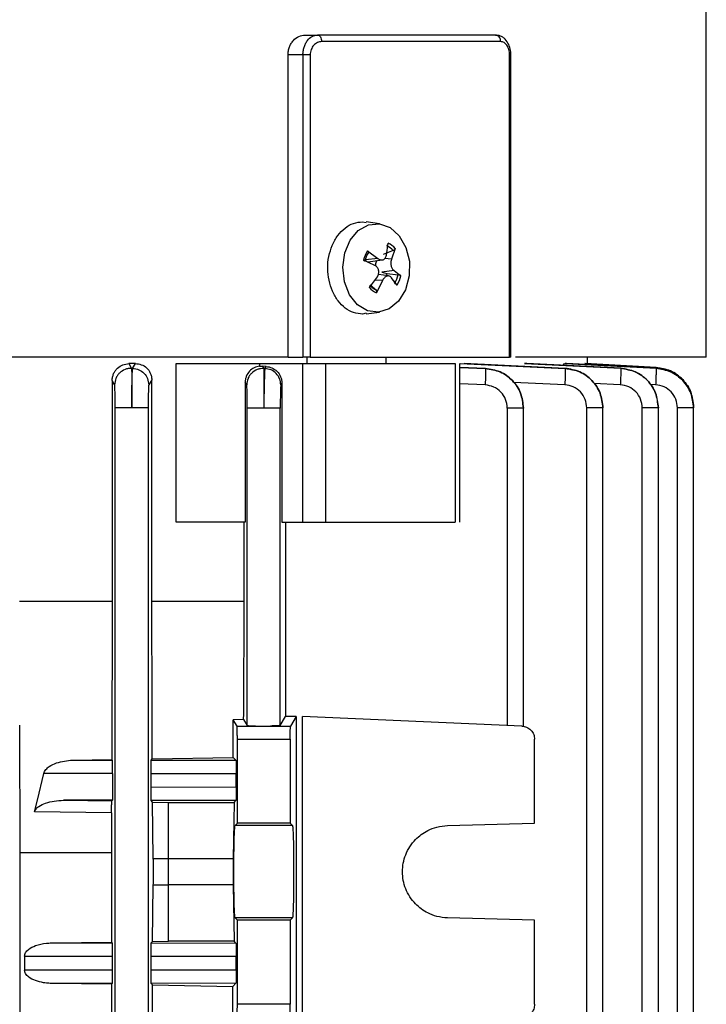
# Model space of a CAD drawing. Units: millimetres. Extents: x 60 to 6240, y 60 to 4395.
# Drawn here: x 1975 to 2027, y 1637 to 1712 of the extents above; entities that cross this region are included whole.
import ezdxf

# ---------------------------------------------------------------- set-up
doc = ezdxf.new("R2010")
doc.units = ezdxf.units.MM
doc.header["$LTSCALE"] = 15

msp = doc.modelspace()

# ---------------------------------------------------------------- linework, layer by layer
at = {"color": 7, "linetype": 'Continuous', "lineweight": 25}
for p, q in [((2027.113, 1686.316), (2027.113, 1727.747)), ((1996.749, 1710.718), (1997.683, 1710.718)), ((2011.162, 1710.718), (2011.399, 1710.656)), ((2011.556, 1710.218), (1997.992, 1710.218)), ((1995.454, 1686.318), (1995.454, 1709.218)), ((1996.579, 1709.218), (1995.454, 1709.218)), ((1996.579, 1709.218), (1996.579, 1686.318)), ((1997.132, 1709.218), (1997.132, 1686.318)), ((2012.221, 1686.318), (2012.221, 1709.218)), ((2012.324, 1686.315), (2012.324, 1709.233)), ((2001.098, 1696.568), (2001.356, 1696.5)), ((2002.383, 1696.414), (2001.367, 1696.55)), ((2001.472, 1694.364), (2002.247, 1693.783)), ((2003.407, 1694.379), (2002.644, 1694.1)), ((2002.901, 1694.027), (2003.029, 1694.943)), ((2003.565, 1694.545), (2003.291, 1693.737)), ((2002.028, 1693.266), (2001.172, 1693.654)), ((2002.247, 1693.783), (2001.303, 1693.688)), ((2001.519, 1693.534), (2002.574, 1693.676)), ((2003.291, 1693.737), (2002.768, 1693.775)), ((2003.474, 1692.87), (2002.552, 1692.76)), ((2002.552, 1692.76), (2002.954, 1692.636)), ((2003.474, 1692.87), (2004.002, 1692.483)), ((2001.609, 1691.592), (2002.211, 1692.4)), ((2002.601, 1692.11), (2002.015, 1692.136)), ((2002.601, 1692.11), (2002.145, 1691.193)), ((2003.065, 1692.461), (2002.288, 1692.565)), ((2002.954, 1692.636), (2003.794, 1692.554)), ((2003.701, 1691.772), (2003.256, 1692.353)), ((2001.667, 1691.795), (2002.142, 1691.393)), ((2001.356, 1689.636), (2001.098, 1689.568)), ((2001.367, 1689.586), (2002.383, 1689.722)), ((1995.454, 1686.318), (1996.579, 1686.318)), ((1996.879, 1686.318), (1996.879, 1685.772)), ((2002.879, 1685.772), (2002.879, 1686.318)), ((2018.113, 1685.809), (2018.113, 1686.321)), ((1983.898, 1685.818), (1983.402, 1685.818)), ((1983.402, 1685.818), (1983.6, 1685.461)), ((1983.6, 1685.461), (1983.687, 1685.459)), ((1983.687, 1685.459), (1983.898, 1685.818)), ((1986.981, 1673.818), (1986.981, 1685.818)), ((1993.293, 1685.818), (1996.564, 1685.818)), ((1993.293, 1685.818), (1993.293, 1685.616)), ((1993.795, 1685.605), (1993.507, 1685.622)), ((1993.507, 1685.622), (1993.608, 1685.455)), ((1993.608, 1685.455), (1993.696, 1685.452)), ((1993.696, 1685.452), (1993.795, 1685.605)), ((1996.564, 1673.818), (1996.564, 1685.818)), ((1998.275, 1685.818), (1998.275, 1673.818)), ((2008.111, 1685.818), (2008.111, 1673.818)), ((2008.459, 1673.815), (2008.459, 1685.821)), ((2010.394, 1685.455), (2008.459, 1685.538)), ((2008.459, 1685.532), (2010.394, 1685.452)), ((2008.49, 1685.818), (2016.429, 1685.459)), ((2016.429, 1685.461), (2008.78, 1685.818)), ((2010.394, 1685.452), (2010.394, 1685.455)), ((2013.54, 1685.818), (2013.361, 1685.818)), ((2013.361, 1685.818), (2020.633, 1685.464)), ((2020.633, 1685.465), (2013.54, 1685.818)), ((2016.521, 1685.818), (2016.422, 1685.818)), ((2016.422, 1685.818), (2023.307, 1685.467)), ((2016.429, 1685.459), (2016.429, 1685.461)), ((2023.307, 1685.468), (2016.521, 1685.818)), ((2017.946, 1685.818), (2017.919, 1685.818)), ((2017.919, 1685.818), (2023.309, 1685.537)), ((2023.309, 1685.537), (2017.946, 1685.818)), ((2020.633, 1685.464), (2020.633, 1685.465)), ((2023.307, 1685.467), (2023.307, 1685.468)), ((2023.309, 1685.537), (2023.309, 1685.537)), ((1985.133, 1684.602), (1984.907, 1684.211)), ((1985.133, 1667.818), (1985.133, 1684.602)), ((1982.139, 1684.536), (1982.139, 1667.818)), ((1982.32, 1684.213), (1982.139, 1684.536)), ((1992.32, 1684.207), (1992.202, 1684.398)), ((1992.202, 1684.398), (1992.202, 1673.818)), ((1994.986, 1684.328), (1994.907, 1684.204)), ((1994.986, 1684.328), (1994.986, 1673.818)), ((2010.374, 1684.204), (2008.459, 1684.283)), ((2016.404, 1684.211), (2012.525, 1684.386)), ((2020.604, 1684.216), (2018.599, 1684.313)), ((2023.275, 1684.219), (2022.845, 1684.241)), ((1982.364, 1575.213), (1982.364, 1682.463)), ((1984.863, 1682.463), (1984.863, 1575.213)), ((1992.364, 1658.408), (1992.364, 1682.456)), ((1994.863, 1658.408), (1994.863, 1682.456)), ((2012.05, 1682.456), (2012.05, 1658.408)), ((2013.267, 1658.346), (2013.267, 1682.468)), ((2018.073, 1575.213), (2018.073, 1682.463)), ((2019.29, 1575.197), (2019.29, 1682.493)), ((2022.267, 1575.213), (2022.267, 1682.468)), ((2023.484, 1575.197), (2023.484, 1682.498)), ((2024.935, 1575.213), (2024.935, 1682.472)), ((2026.153, 1682.568), (2026.153, 1682.569)), ((2026.153, 1682.499), (2026.153, 1682.568)), ((2026.153, 1575.197), (2026.153, 1682.499)), ((1992.122, 1667.818), (1992.122, 1673.818)), ((1994.986, 1673.818), (1996.564, 1673.818)), ((1995.263, 1673.818), (1995.263, 1659.075)), ((1975.109, 1667.818), (1982.139, 1667.818)), ((1982.139, 1667.818), (1982.102, 1655.819)), ((1985.133, 1667.818), (1992.122, 1667.818)), ((1985.16, 1659.582), (1985.133, 1667.818)), ((1992.092, 1659.28), (1992.122, 1667.818)), ((1985.164, 1658.647), (1985.16, 1659.582)), ((1992.091, 1658.863), (1992.092, 1659.28)), ((1985.173, 1655.869), (1985.164, 1658.647)), ((1991.293, 1655.983), (1991.303, 1658.836)), ((1992.091, 1658.863), (1991.303, 1658.836)), ((1991.588, 1658.36), (1991.303, 1658.836)), ((1992.091, 1658.863), (1992.364, 1658.408)), ((1994.863, 1658.408), (1995.263, 1659.075)), ((1996.073, 1659.085), (1995.638, 1658.36)), ((1996.073, 1659.085), (1996.073, 1635.552)), ((1996.557, 1635.552), (1996.557, 1659.085)), ((2013.157, 1658.36), (1996.557, 1659.085)), ((1975.167, 1648.789), (1975.137, 1658.42)), ((1991.588, 1658.36), (1993.1, 1658.36)), ((1994.127, 1658.36), (1995.638, 1658.36)), ((1991.613, 1650.989), (1991.613, 1657.361)), ((1991.613, 1657.361), (1995.613, 1657.361)), ((1995.613, 1657.361), (1995.613, 1650.989)), ((2014.113, 1650.989), (2014.113, 1657.361)), ((1979.128, 1655.776), (1982.102, 1655.819)), ((1979.128, 1655.776), (1982.145, 1655.776)), ((1982.145, 1655.776), (1982.102, 1655.819)), ((1985.079, 1655.776), (1985.173, 1655.869)), ((1985.079, 1655.776), (1991.509, 1655.767)), ((1985.173, 1655.869), (1991.293, 1655.983)), ((1991.509, 1655.767), (1991.293, 1655.983)), ((1976.476, 1652.733), (1976.968, 1654.776)), ((1982.171, 1654.776), (1976.968, 1654.776)), ((1982.171, 1654.776), (1982.171, 1652.733)), ((1985.054, 1654.776), (1985.054, 1653.707)), ((1985.054, 1654.776), (1991.535, 1654.767)), ((1991.535, 1653.716), (1991.535, 1654.767)), ((1991.535, 1653.716), (1985.054, 1653.707)), ((1976.264, 1651.86), (1976.476, 1652.733)), ((1978.444, 1652.733), (1982.118, 1652.68)), ((1982.171, 1652.733), (1978.444, 1652.733)), ((1982.171, 1652.733), (1982.118, 1652.68)), ((1991.509, 1652.716), (1985.079, 1652.707)), ((1985.186, 1652.601), (1985.079, 1652.707)), ((1985.252, 1648.318), (1985.186, 1652.601)), ((1985.186, 1652.601), (1986.413, 1652.568)), ((1986.413, 1652.568), (1991.361, 1652.568)), ((1986.413, 1648.318), (1986.413, 1652.568)), ((1991.361, 1652.568), (1991.297, 1648.318)), ((1991.361, 1652.568), (1991.509, 1652.716)), ((1982.089, 1651.778), (1976.264, 1651.86)), ((1982.089, 1651.778), (1982.08, 1648.789)), ((1991.441, 1650.817), (1991.613, 1650.989)), ((1995.613, 1650.989), (1991.613, 1650.989)), ((1995.613, 1650.989), (1995.786, 1650.817)), ((2007.522, 1650.817), (2014.113, 1650.989)), ((1995.786, 1650.817), (1991.441, 1650.817)), ((1975.167, 1595.847), (1975.167, 1648.789)), ((1975.167, 1648.789), (1982.08, 1648.789)), ((1982.08, 1648.789), (1982.08, 1641.994)), ((1985.252, 1648.318), (1986.413, 1648.318)), ((1986.413, 1648.318), (1991.297, 1648.318)), ((1985.186, 1642.035), (1985.252, 1646.318)), ((1985.252, 1646.318), (1986.413, 1646.318)), ((1986.413, 1642.068), (1986.413, 1646.318)), ((1991.297, 1646.318), (1986.413, 1646.318)), ((1991.297, 1646.318), (1991.361, 1642.068)), ((1991.613, 1643.647), (1991.441, 1643.819)), ((1995.786, 1643.819), (1991.441, 1643.819)), ((1995.613, 1643.647), (1991.613, 1643.647)), ((1991.613, 1637.275), (1991.613, 1643.647)), ((1995.786, 1643.819), (1995.613, 1643.647)), ((1995.613, 1643.647), (1995.613, 1637.275)), ((2014.113, 1643.647), (2007.522, 1643.819)), ((2014.113, 1637.275), (2014.113, 1643.647)), ((1985.079, 1641.929), (1985.186, 1642.035)), ((1985.186, 1642.035), (1986.413, 1642.068)), ((1991.361, 1642.068), (1986.413, 1642.068)), ((1991.509, 1641.92), (1991.361, 1642.068)), ((1977.536, 1641.929), (1982.08, 1641.994)), ((1977.536, 1641.929), (1982.145, 1641.929)), ((1982.08, 1641.994), (1982.145, 1641.929)), ((1985.079, 1641.929), (1991.509, 1641.92)), ((1975.508, 1640.929), (1982.171, 1640.929)), ((1975.508, 1640.929), (1975.508, 1639.86)), ((1982.171, 1639.86), (1982.171, 1640.929)), ((1985.054, 1640.929), (1985.054, 1639.86)), ((1985.054, 1640.929), (1991.535, 1640.92)), ((1991.535, 1639.869), (1991.535, 1640.92)), ((1982.171, 1639.86), (1975.508, 1639.86)), ((1991.535, 1639.869), (1985.054, 1639.86)), ((1982.145, 1638.86), (1977.536, 1638.86)), ((1982.08, 1638.795), (1977.536, 1638.86)), ((1982.145, 1638.86), (1982.08, 1638.795)), ((1982.08, 1638.795), (1982.08, 1605.841)), ((1991.509, 1638.869), (1985.079, 1638.86)), ((1985.196, 1638.743), (1985.079, 1638.86)), ((1985.196, 1605.893), (1985.196, 1638.743)), ((1985.196, 1638.743), (1991.268, 1638.628)), ((1991.268, 1638.628), (1991.509, 1638.869)), ((1991.268, 1635.742), (1991.268, 1638.628)), ((1995.613, 1637.275), (1991.613, 1637.275))]:
    msp.add_line(p, q, dxfattribs=at)
at = {"color": 7, "linetype": 'Continuous', "lineweight": 25, "flags": 128}
msp.add_lwpolyline([(2004.341, 1691.422), (2003.817, 1690.559), (2003.111, 1689.968), (2002.298, 1689.713), (2001.467, 1689.821), (2000.707, 1690.282), (2000.101, 1691.044), (1999.715, 1692.025), (1999.59, 1693.12), (1999.74, 1694.209), (2000.149, 1695.174), (2000.772, 1695.911), (2001.542, 1696.34), (2002.376, 1696.415), (2003.183, 1696.126), (2003.875, 1695.507), (2004.378, 1694.623), (2004.637, 1693.57), (2004.624, 1692.463), (2004.341, 1691.422)], dxfattribs=at)
at = {"color": 7, "linetype": 'Continuous', "lineweight": 25}
for centre, radius, start, end in [((2003.318, 1693.163), 2.202, 146.9538, 167.12883), ((2002.418, 1693.56), 1.284, 39.64085, 67.07987), ((2002.461, 1693.62), 1.44, 39.94753, 66.77319), ((2003.182, 1693.153), 1.963, 146.72186, 167.36077), ((2001.389, 1693.036), 1.616, 339.94897, 345.67271), ((2001.878, 1692.983), 1.963, 326.72186, 347.36077), ((2001.855, 1692.973), 2.202, 326.9538, 347.12883), ((2002.713, 1692.516), 1.44, 219.94753, 246.77319), ((2002.634, 1692.563), 1.269, 222.37244, 247.16171)]:
    msp.add_arc(centre, radius, start, end, dxfattribs=at)
for points, knots in [([(1995.454, 1709.218), (1995.459, 1709.319), (1995.469, 1709.523), (1995.552, 1709.812), (1995.679, 1710.076), (1995.901, 1710.377), (1996.262, 1710.656), (1996.587, 1710.697), (1996.749, 1710.718)], [0, 0, 0, 0, 0.123626, 0.249965, 0.370754, 0.499455, 0.750038, 1, 1, 1, 1]), ([(1996.579, 1709.218), (1996.583, 1709.314), (1996.591, 1709.508), (1996.657, 1709.794), (1996.764, 1710.066), (1996.955, 1710.373), (1997.265, 1710.655), (1997.544, 1710.697), (1997.683, 1710.718)], [0, 0, 0, 0, 0.119675, 0.243862, 0.37288, 0.507011, 0.754824, 1, 1, 1, 1]), ([(2012.323, 1709.218), (2012.313, 1709.37), (2012.29, 1709.684), (2012.115, 1710.132), (2011.866, 1710.439), (2011.603, 1710.618), (2011.448, 1710.666), (2011.369, 1710.691)], [0, 0, 0, 0, 0.22413, 0.464614, 0.72161, 0.85825, 1, 1, 1, 1]), ([(1997.992, 1710.218), (1997.884, 1710.204), (1997.668, 1710.176), (1997.43, 1709.992), (1997.281, 1709.792), (1997.198, 1709.615), (1997.142, 1709.421), (1997.135, 1709.286), (1997.132, 1709.218)], [0, 0, 0, 0, 0.2502472, 0.5005072, 0.6269702, 0.7509277, 0.8763792, 1, 1, 1, 1]), ([(2012.221, 1709.218), (2012.218, 1709.285), (2012.213, 1709.421), (2012.169, 1709.615), (2012.105, 1709.793), (2011.992, 1709.993), (2011.808, 1710.176), (2011.64, 1710.204), (2011.556, 1710.218)], [0, 0, 0, 0, 0.122928, 0.249788, 0.375226, 0.500615, 0.749935, 1, 1, 1, 1]), ([(2012.32, 1709.218), (2012.321, 1709.218), (2012.327, 1709.218), (2012.298, 1709.218), (2012.247, 1709.218), (2012.221, 1709.218)], [0, 0, 0, 0, 0.098173, 0.549086, 1, 1, 1, 1]), ([(2001.472, 1694.364), (2001.488, 1694.352), (2001.52, 1694.328), (2001.547, 1694.289), (2001.558, 1694.254), (2001.546, 1694.238), (2001.54, 1694.23)], [0, 0, 0, 0, 0.249153, 0.500076, 0.748891, 1, 1, 1, 1]), ([(2003.029, 1694.943), (2003.026, 1694.924), (2003.02, 1694.886), (2002.994, 1694.828), (2002.959, 1694.775), (2002.932, 1694.754), (2002.918, 1694.743)], [0, 0, 0, 0, 0.251048, 0.500328, 0.750765, 1, 1, 1, 1]), ([(2003.565, 1694.545), (2003.559, 1694.528), (2003.547, 1694.495), (2003.508, 1694.446), (2003.46, 1694.403), (2003.425, 1694.387), (2003.407, 1694.379)], [0, 0, 0, 0, 0.249153, 0.500076, 0.748891, 1, 1, 1, 1]), ([(2001.172, 1693.654), (2001.189, 1693.646), (2001.224, 1693.63), (2001.258, 1693.608), (2001.277, 1693.59), (2001.269, 1693.585), (2001.266, 1693.582)], [0, 0, 0, 0, 0.251048, 0.500328, 0.750765, 1, 1, 1, 1]), ([(2001.303, 1693.688), (2001.318, 1693.655), (2001.345, 1693.595), (2001.408, 1693.546), (2001.46, 1693.524), (2001.508, 1693.536), (2001.519, 1693.538)], [0, 0, 0, 0, 0.33597, 0.613879, 0.915267, 1, 1, 1, 1]), ([(2002.176, 1693.622), (2002.157, 1693.593), (2002.108, 1693.515), (2002.06, 1693.393), (2002.066, 1693.3), (2002.069, 1693.263)], [0, 0, 0, 0, 0.273506, 0.711561, 1, 1, 1, 1]), ([(2002.247, 1693.783), (2002.279, 1693.76), (2002.342, 1693.714), (2002.446, 1693.678), (2002.55, 1693.668), (2002.648, 1693.689), (2002.736, 1693.737), (2002.809, 1693.809), (2002.869, 1693.906), (2002.89, 1693.986), (2002.901, 1694.027)], [0, 0, 0, 0, 0.12753, 0.24759, 0.375411, 0.500964, 0.618803, 0.741038, 0.867998, 1, 1, 1, 1]), ([(2003.291, 1693.737), (2003.277, 1693.7), (2003.251, 1693.628), (2003.233, 1693.502), (2003.232, 1693.372), (2003.25, 1693.244), (2003.284, 1693.126), (2003.333, 1693.021), (2003.397, 1692.93), (2003.448, 1692.89), (2003.474, 1692.87)], [0, 0, 0, 0, 0.127533, 0.247597, 0.375424, 0.500984, 0.618818, 0.741048, 0.868003, 1, 1, 1, 1]), ([(2002.211, 1692.4), (2002.234, 1692.438), (2002.278, 1692.512), (2002.314, 1692.638), (2002.326, 1692.765), (2002.313, 1692.892), (2002.274, 1693.012), (2002.213, 1693.117), (2002.131, 1693.207), (2002.063, 1693.246), (2002.028, 1693.266)], [0, 0, 0, 0, 0.130674, 0.254903, 0.374531, 0.498607, 0.622897, 0.744329, 0.868748, 1, 1, 1, 1]), ([(2003.256, 1692.353), (2003.232, 1692.377), (2003.186, 1692.422), (2003.101, 1692.459), (2003.009, 1692.468), (2002.914, 1692.447), (2002.823, 1692.399), (2002.738, 1692.327), (2002.66, 1692.23), (2002.621, 1692.15), (2002.601, 1692.11)], [0, 0, 0, 0, 0.12753, 0.24759, 0.375411, 0.500964, 0.618803, 0.741038, 0.867998, 1, 1, 1, 1]), ([(2004.002, 1692.483), (2003.991, 1692.491), (2003.969, 1692.507), (2003.915, 1692.528), (2003.854, 1692.546), (2003.814, 1692.551), (2003.794, 1692.554)], [0, 0, 0, 0, 0.251048, 0.500328, 0.750765, 1, 1, 1, 1]), ([(2001.609, 1691.592), (2001.621, 1691.608), (2001.646, 1691.641), (2001.665, 1691.691), (2001.671, 1691.733), (2001.659, 1691.749), (2001.653, 1691.757)], [0, 0, 0, 0, 0.249153, 0.500076, 0.748891, 1, 1, 1, 1]), ([(2002.145, 1691.193), (2002.154, 1691.212), (2002.173, 1691.25), (2002.179, 1691.308), (2002.171, 1691.361), (2002.152, 1691.383), (2002.142, 1691.393)], [0, 0, 0, 0, 0.251048, 0.500328, 0.750765, 1, 1, 1, 1]), ([(2003.519, 1691.906), (2003.537, 1691.898), (2003.573, 1691.883), (2003.626, 1691.847), (2003.673, 1691.808), (2003.692, 1691.784), (2003.701, 1691.772)], [0, 0, 0, 0, 0.251109, 0.499924, 0.750847, 1, 1, 1, 1]), ([(2012.32, 1686.318), (2012.321, 1686.318), (2012.327, 1686.318), (2012.298, 1686.318), (2012.247, 1686.318), (2012.221, 1686.318)], [0, 0, 0, 0, 0.097956, 0.548978, 1, 1, 1, 1]), ([(2027.113, 1686.318), (2027.028, 1686.318), (2026.856, 1686.318), (2025.471, 1686.318), (2023.284, 1686.318), (2020.209, 1686.318), (2016.706, 1686.318), (2013.895, 1686.318), (2012.673, 1686.318)], [0, 0, 0, 0, 0.173321, 0.346643, 0.519964, 0.693286, 0.866607, 1, 1, 1, 1]), ([(1982.139, 1684.536), (1982.144, 1684.624), (1982.155, 1684.803), (1982.24, 1685.054), (1982.366, 1685.281), (1982.587, 1685.535), (1982.936, 1685.767), (1983.246, 1685.801), (1983.402, 1685.818)], [0, 0, 0, 0, 0.123688, 0.249327, 0.372806, 0.499411, 0.749372, 1, 1, 1, 1]), ([(1983.6, 1685.461), (1983.517, 1685.458), (1983.351, 1685.451), (1983.032, 1685.355), (1982.744, 1685.175), (1982.531, 1684.921), (1982.368, 1684.628), (1982.339, 1684.379), (1982.32, 1684.213)], [0, 0, 0, 0, 0.125234, 0.250536, 0.499834, 0.624828, 0.750166, 1, 1, 1, 1]), ([(1983.6, 1685.461), (1983.605, 1685.399), (1983.615, 1685.273), (1983.623, 1684.581), (1983.623, 1683.607), (1983.616, 1682.844), (1983.613, 1682.463)], [0, 0, 0, 0, 0.249334, 0.499626, 0.749919, 1, 1, 1, 1]), ([(1983.613, 1682.463), (1983.618, 1682.844), (1983.627, 1683.607), (1983.646, 1684.581), (1983.668, 1685.272), (1983.681, 1685.397), (1983.687, 1685.459)], [0, 0, 0, 0, 0.250059, 0.500363, 0.750678, 1, 1, 1, 1]), ([(1983.687, 1685.459), (1983.848, 1685.437), (1984.169, 1685.392), (1984.571, 1685.102), (1984.848, 1684.693), (1984.887, 1684.371), (1984.907, 1684.211)], [0, 0, 0, 0, 0.250422, 0.500128, 0.750071, 1, 1, 1, 1]), ([(1983.898, 1685.818), (1984.049, 1685.803), (1984.35, 1685.773), (1984.69, 1685.562), (1984.907, 1685.323), (1985.033, 1685.106), (1985.118, 1684.862), (1985.128, 1684.688), (1985.133, 1684.602)], [0, 0, 0, 0, 0.2510213, 0.5009264, 0.6278058, 0.7504887, 0.8760291, 1, 1, 1, 1]), ([(1993.293, 1685.616), (1993.157, 1685.587), (1992.885, 1685.531), (1992.517, 1685.261), (1992.306, 1684.933), (1992.215, 1684.633), (1992.206, 1684.477), (1992.202, 1684.398)], [0, 0, 0, 0, 0.251145, 0.500632, 0.749654, 0.874699, 1, 1, 1, 1]), ([(1993.608, 1685.455), (1993.525, 1685.452), (1993.358, 1685.447), (1993.037, 1685.352), (1992.748, 1685.172), (1992.533, 1684.917), (1992.368, 1684.624), (1992.339, 1684.373), (1992.32, 1684.207)], [0, 0, 0, 0, 0.125236, 0.250539, 0.499831, 0.624823, 0.750164, 1, 1, 1, 1]), ([(1993.293, 1685.616), (1993.318, 1685.617), (1993.351, 1685.62), (1993.385, 1685.622), (1993.396, 1685.623), (1993.435, 1685.624), (1993.472, 1685.623), (1993.507, 1685.622)], [0, 0, 0, 0, 0.354465, 0.453446, 0.483374, 0.500261, 1, 1, 1, 1]), ([(1993.608, 1685.455), (1993.613, 1685.395), (1993.623, 1685.276), (1993.629, 1684.577), (1993.626, 1683.599), (1993.617, 1682.837), (1993.613, 1682.456)], [0, 0, 0, 0, 0.250086, 0.500376, 0.750666, 1, 1, 1, 1]), ([(1993.696, 1685.452), (1993.689, 1685.391), (1993.676, 1685.269), (1993.653, 1684.578), (1993.63, 1683.602), (1993.619, 1682.838), (1993.613, 1682.456)], [0, 0, 0, 0, 0.249327, 0.499651, 0.749952, 1, 1, 1, 1]), ([(1994.907, 1684.204), (1994.888, 1684.364), (1994.852, 1684.685), (1994.574, 1685.092), (1994.174, 1685.38), (1993.855, 1685.428), (1993.696, 1685.452)], [0, 0, 0, 0, 0.2504147, 0.5001258, 0.7500696, 1, 1, 1, 1]), ([(1993.795, 1685.605), (1993.944, 1685.581), (1994.241, 1685.532), (1994.633, 1685.255), (1994.867, 1684.91), (1994.971, 1684.585), (1994.981, 1684.414), (1994.986, 1684.328)], [0, 0, 0, 0, 0.250985, 0.501257, 0.750397, 0.876112, 1, 1, 1, 1]), ([(2010.394, 1685.452), (2010.397, 1685.428), (2010.404, 1685.38), (2010.402, 1685.092), (2010.392, 1684.685), (2010.38, 1684.364), (2010.374, 1684.204)], [0, 0, 0, 0, 0.2499304, 0.4998742, 0.7495853, 1, 1, 1, 1]), ([(2013.267, 1682.456), (2013.224, 1682.838), (2013.137, 1683.603), (2012.48, 1684.579), (2011.53, 1685.271), (2010.772, 1685.394), (2010.394, 1685.455)], [0, 0, 0, 0, 0.250074, 0.500359, 0.750655, 1, 1, 1, 1]), ([(2010.394, 1685.452), (2010.772, 1685.391), (2011.53, 1685.269), (2012.48, 1684.578), (2013.137, 1683.602), (2013.224, 1682.838), (2013.267, 1682.456)], [0, 0, 0, 0, 0.249325, 0.499647, 0.74995, 1, 1, 1, 1]), ([(2016.31, 1685.71), (2016.311, 1685.715), (2016.345, 1685.809), (2016.384, 1685.814), (2016.422, 1685.818)], [0, 0, 0, 0, 0.053528, 1, 1, 1, 1]), ([(2016.429, 1685.459), (2016.433, 1685.436), (2016.439, 1685.389), (2016.436, 1685.102), (2016.425, 1684.694), (2016.411, 1684.372), (2016.404, 1684.211)], [0, 0, 0, 0, 0.2499293, 0.4998721, 0.7495783, 1, 1, 1, 1]), ([(2019.29, 1682.463), (2019.245, 1682.843), (2019.155, 1683.603), (2018.508, 1684.579), (2017.566, 1685.278), (2016.808, 1685.4), (2016.429, 1685.461)], [0, 0, 0, 0, 0.2493442, 0.4996421, 0.7499306, 1, 1, 1, 1]), ([(2016.429, 1685.459), (2016.808, 1685.398), (2017.565, 1685.277), (2018.508, 1684.579), (2019.155, 1683.603), (2019.245, 1682.843), (2019.29, 1682.463)], [0, 0, 0, 0, 0.250056, 0.500358, 0.750675, 1, 1, 1, 1]), ([(2020.633, 1685.464), (2020.636, 1685.442), (2020.642, 1685.397), (2020.639, 1685.11), (2020.626, 1684.701), (2020.611, 1684.377), (2020.604, 1684.216)], [0, 0, 0, 0, 0.249928, 0.49987, 0.749571, 1, 1, 1, 1]), ([(2023.484, 1682.468), (2023.441, 1682.849), (2023.355, 1683.61), (2022.704, 1684.583), (2021.762, 1685.275), (2021.009, 1685.402), (2020.633, 1685.465)], [0, 0, 0, 0, 0.250082, 0.500378, 0.750672, 1, 1, 1, 1]), ([(2020.633, 1685.464), (2021.01, 1685.402), (2021.766, 1685.279), (2022.706, 1684.581), (2023.35, 1683.606), (2023.44, 1682.847), (2023.484, 1682.468)], [0, 0, 0, 0, 0.250044, 0.50034, 0.750661, 1, 1, 1, 1]), ([(2023.307, 1685.467), (2023.31, 1685.446), (2023.316, 1685.403), (2023.312, 1685.117), (2023.299, 1684.706), (2023.283, 1684.381), (2023.275, 1684.219)], [0, 0, 0, 0, 0.249927, 0.499868, 0.749564, 1, 1, 1, 1]), ([(2026.153, 1682.472), (2026.11, 1682.851), (2026.024, 1683.612), (2025.374, 1684.584), (2024.434, 1685.276), (2023.682, 1685.404), (2023.307, 1685.468)], [0, 0, 0, 0, 0.250083, 0.500384, 0.750678, 1, 1, 1, 1]), ([(2023.307, 1685.467), (2023.684, 1685.405), (2024.438, 1685.281), (2025.376, 1684.582), (2026.019, 1683.608), (2026.108, 1682.85), (2026.153, 1682.472)], [0, 0, 0, 0, 0.250037, 0.500328, 0.75065, 1, 1, 1, 1]), ([(2023.309, 1685.537), (2023.686, 1685.474), (2024.44, 1685.349), (2025.377, 1684.65), (2026.019, 1683.677), (2026.108, 1682.919), (2026.153, 1682.541)], [0, 0, 0, 0, 0.250035, 0.500321, 0.750643, 1, 1, 1, 1]), ([(2026.153, 1682.541), (2026.11, 1682.921), (2026.024, 1683.68), (2025.375, 1684.652), (2024.436, 1685.344), (2023.684, 1685.473), (2023.309, 1685.537)], [0, 0, 0, 0, 0.250032, 0.500295, 0.750644, 1, 1, 1, 1]), ([(1982.364, 1682.463), (1982.363, 1682.686), (1982.362, 1683.131), (1982.352, 1683.699), (1982.337, 1684.103), (1982.326, 1684.176), (1982.32, 1684.213)], [0, 0, 0, 0, 0.250061, 0.500365, 0.750673, 1, 1, 1, 1]), ([(1984.907, 1684.211), (1984.901, 1684.175), (1984.889, 1684.102), (1984.875, 1683.699), (1984.865, 1683.13), (1984.864, 1682.686), (1984.863, 1682.463)], [0, 0, 0, 0, 0.249337, 0.499639, 0.74993, 1, 1, 1, 1]), ([(1992.364, 1682.456), (1992.363, 1682.678), (1992.362, 1683.123), (1992.352, 1683.694), (1992.337, 1684.102), (1992.326, 1684.172), (1992.32, 1684.207)], [0, 0, 0, 0, 0.249324, 0.499635, 0.749939, 1, 1, 1, 1]), ([(1994.907, 1684.204), (1994.901, 1684.168), (1994.889, 1684.097), (1994.875, 1683.694), (1994.865, 1683.125), (1994.864, 1682.679), (1994.863, 1682.456)], [0, 0, 0, 0, 0.249331, 0.499633, 0.749922, 1, 1, 1, 1]), ([(2012.05, 1682.456), (2012.025, 1682.679), (2011.974, 1683.125), (2011.591, 1683.694), (2011.037, 1684.097), (2010.595, 1684.168), (2010.374, 1684.204)], [0, 0, 0, 0, 0.250079, 0.500371, 0.750671, 1, 1, 1, 1]), ([(2018.073, 1682.463), (2018.047, 1682.685), (2017.994, 1683.128), (2017.617, 1683.698), (2017.067, 1684.105), (2016.625, 1684.176), (2016.404, 1684.211)], [0, 0, 0, 0, 0.249336, 0.499639, 0.749929, 1, 1, 1, 1]), ([(2022.267, 1682.468), (2022.241, 1682.689), (2022.189, 1683.132), (2021.813, 1683.701), (2021.265, 1684.108), (2020.824, 1684.18), (2020.604, 1684.216)], [0, 0, 0, 0, 0.249336, 0.499641, 0.749933, 1, 1, 1, 1]), ([(2024.935, 1682.472), (2024.909, 1682.692), (2024.857, 1683.134), (2024.482, 1683.702), (2023.935, 1684.11), (2023.495, 1684.183), (2023.275, 1684.219)], [0, 0, 0, 0, 0.2493356, 0.4996429, 0.7499359, 1, 1, 1, 1]), ([(1996.073, 1659.085), (1995.944, 1659.082), (1995.69, 1659.076), (1995.404, 1659.075), (1995.263, 1659.075)], [0, 0, 0, 0, 0.506605, 1, 1, 1, 1]), ([(1991.613, 1657.361), (1991.613, 1657.464), (1991.612, 1657.686), (1991.608, 1657.945), (1991.604, 1658.129), (1991.599, 1658.247), (1991.594, 1658.334), (1991.59, 1658.351), (1991.588, 1658.36)], [0, 0, 0, 0, 0.202236, 0.435854, 0.565016, 0.702097, 0.847094, 1, 1, 1, 1]), ([(1992.364, 1658.408), (1992.376, 1658.403), (1992.401, 1658.393), (1992.56, 1658.379), (1992.794, 1658.367), (1992.999, 1658.362), (1993.1, 1658.36)], [0, 0, 0, 0, 0.245097, 0.500112, 0.755064, 1, 1, 1, 1]), ([(1993.1, 1658.36), (1993.183, 1658.357), (1993.348, 1658.352), (1993.613, 1658.347), (1993.879, 1658.352), (1994.044, 1658.357), (1994.127, 1658.36)], [0, 0, 0, 0, 0.250684, 0.500006, 0.749561, 1, 1, 1, 1]), ([(1994.863, 1658.408), (1994.845, 1658.402), (1994.812, 1658.391), (1994.617, 1658.377), (1994.385, 1658.366), (1994.208, 1658.362), (1994.127, 1658.36)], [0, 0, 0, 0, 0.303513, 0.571415, 0.803605, 1, 1, 1, 1]), ([(1995.613, 1657.361), (1995.614, 1657.483), (1995.614, 1657.738), (1995.62, 1658.069), (1995.629, 1658.303), (1995.635, 1658.341), (1995.638, 1658.36)], [0, 0, 0, 0, 0.240626, 0.499945, 0.759298, 1, 1, 1, 1]), ([(2013.157, 1658.36), (2013.279, 1658.341), (2013.532, 1658.303), (2013.853, 1658.069), (2014.073, 1657.738), (2014.1, 1657.483), (2014.113, 1657.361)], [0, 0, 0, 0, 0.240702, 0.500055, 0.759374, 1, 1, 1, 1]), ([(1976.968, 1654.776), (1976.984, 1654.826), (1977.019, 1654.932), (1977.153, 1655.111), (1977.444, 1655.357), (1978.116, 1655.678), (1978.722, 1655.737), (1979.128, 1655.776)], [0, 0, 0, 0, 0.058058, 0.124154, 0.25052, 0.497514, 1, 1, 1, 1]), ([(1982.171, 1654.776), (1982.17, 1654.9), (1982.17, 1655.091), (1982.167, 1655.321), (1982.163, 1655.479), (1982.159, 1655.608), (1982.153, 1655.735), (1982.148, 1655.76), (1982.145, 1655.776)], [0, 0, 0, 0, 0.239652, 0.369868, 0.49978, 0.630064, 0.760045, 1, 1, 1, 1]), ([(1985.079, 1655.776), (1985.076, 1655.76), (1985.071, 1655.735), (1985.065, 1655.608), (1985.061, 1655.479), (1985.058, 1655.321), (1985.055, 1655.091), (1985.054, 1654.9), (1985.054, 1654.776)], [0, 0, 0, 0, 0.239839, 0.370119, 0.500055, 0.630319, 0.760237, 1, 1, 1, 1]), ([(1991.509, 1655.767), (1991.511, 1655.76), (1991.515, 1655.745), (1991.521, 1655.649), (1991.528, 1655.464), (1991.533, 1655.15), (1991.534, 1654.892), (1991.535, 1654.767)], [0, 0, 0, 0, 0.154828, 0.290118, 0.501283, 0.757585, 1, 1, 1, 1]), ([(1985.054, 1653.707), (1985.054, 1653.583), (1985.055, 1653.392), (1985.058, 1653.162), (1985.061, 1653.004), (1985.065, 1652.875), (1985.071, 1652.748), (1985.076, 1652.723), (1985.079, 1652.707)], [0, 0, 0, 0, 0.239763, 0.370018, 0.499945, 0.630217, 0.760161, 1, 1, 1, 1]), ([(1991.535, 1653.716), (1991.534, 1653.591), (1991.533, 1653.333), (1991.528, 1653.019), (1991.521, 1652.834), (1991.515, 1652.738), (1991.511, 1652.723), (1991.509, 1652.716)], [0, 0, 0, 0, 0.242426, 0.498717, 0.709899, 0.845185, 1, 1, 1, 1]), ([(1976.264, 1651.86), (1976.276, 1651.897), (1976.301, 1651.973), (1976.4, 1652.122), (1976.649, 1652.339), (1977.334, 1652.655), (1977.984, 1652.701), (1978.444, 1652.733)], [0, 0, 0, 0, 0.0468642, 0.0971213, 0.2148374, 0.4448993, 1, 1, 1, 1]), ([(1982.089, 1651.778), (1982.089, 1651.841), (1982.09, 1651.968), (1982.093, 1652.201), (1982.099, 1652.445), (1982.108, 1652.636), (1982.115, 1652.665), (1982.118, 1652.68)], [0, 0, 0, 0, 0.124, 0.249833, 0.499097, 0.749249, 1, 1, 1, 1]), ([(1991.441, 1643.819), (1991.434, 1643.845), (1991.42, 1643.894), (1991.398, 1644.228), (1991.374, 1644.876), (1991.356, 1645.979), (1991.349, 1647.318), (1991.356, 1648.657), (1991.374, 1649.76), (1991.398, 1650.408), (1991.42, 1650.742), (1991.434, 1650.791), (1991.441, 1650.817)], [0, 0, 0, 0, 0.076624, 0.14397, 0.250418, 0.378471, 0.5, 0.621528, 0.749582, 0.856027, 0.923374, 1, 1, 1, 1]), ([(1995.786, 1650.817), (1995.793, 1650.791), (1995.806, 1650.742), (1995.828, 1650.408), (1995.852, 1649.76), (1995.87, 1648.657), (1995.877, 1647.318), (1995.87, 1645.979), (1995.852, 1644.876), (1995.828, 1644.228), (1995.806, 1643.894), (1995.793, 1643.845), (1995.786, 1643.819)], [0, 0, 0, 0, 0.0766242, 0.1439704, 0.2504179, 0.3784708, 0.5, 0.6215276, 0.7495821, 0.8560271, 0.9233739, 1, 1, 1, 1]), ([(2007.522, 1643.819), (2007.247, 1643.845), (2006.73, 1643.894), (2005.886, 1644.228), (2004.997, 1644.876), (2004.284, 1645.979), (2004.03, 1647.318), (2004.284, 1648.657), (2004.997, 1649.76), (2005.886, 1650.408), (2006.73, 1650.742), (2007.247, 1650.791), (2007.522, 1650.817)], [0, 0, 0, 0, 0.076624, 0.14397, 0.250418, 0.37847, 0.5, 0.621527, 0.749582, 0.856027, 0.923374, 1, 1, 1, 1]), ([(1985.252, 1646.318), (1985.254, 1646.475), (1985.258, 1646.79), (1985.26, 1647.318), (1985.258, 1647.846), (1985.254, 1648.161), (1985.252, 1648.318)], [0, 0, 0, 0, 0.249821, 0.499871, 0.749935, 1, 1, 1, 1]), ([(1991.297, 1648.318), (1991.295, 1648.158), (1991.291, 1647.842), (1991.289, 1647.318), (1991.291, 1646.794), (1991.295, 1646.478), (1991.297, 1646.318)], [0, 0, 0, 0, 0.252925, 0.5, 0.747075, 1, 1, 1, 1]), ([(1975.508, 1640.929), (1975.512, 1640.974), (1975.521, 1641.066), (1975.61, 1641.256), (1975.872, 1641.52), (1976.414, 1641.777), (1977.007, 1641.907), (1977.41, 1641.924), (1977.536, 1641.929)], [0, 0, 0, 0, 0.0506639, 0.1059962, 0.2411598, 0.4879586, 0.8390122, 1, 1, 1, 1]), ([(1982.171, 1640.929), (1982.17, 1641.053), (1982.17, 1641.244), (1982.167, 1641.474), (1982.163, 1641.632), (1982.159, 1641.761), (1982.153, 1641.888), (1982.148, 1641.913), (1982.145, 1641.929)], [0, 0, 0, 0, 0.2396518, 0.3698678, 0.4997801, 0.6300642, 0.7600451, 1, 1, 1, 1]), ([(1985.079, 1641.929), (1985.076, 1641.913), (1985.071, 1641.888), (1985.065, 1641.761), (1985.061, 1641.632), (1985.058, 1641.474), (1985.055, 1641.244), (1985.054, 1641.053), (1985.054, 1640.929)], [0, 0, 0, 0, 0.239839, 0.370119, 0.500055, 0.630319, 0.760237, 1, 1, 1, 1]), ([(1991.509, 1641.92), (1991.511, 1641.913), (1991.515, 1641.899), (1991.521, 1641.802), (1991.528, 1641.617), (1991.533, 1641.303), (1991.534, 1641.046), (1991.535, 1640.92)], [0, 0, 0, 0, 0.154828, 0.290118, 0.501283, 0.757585, 1, 1, 1, 1]), ([(1977.536, 1638.86), (1977.41, 1638.865), (1977.21, 1638.873), (1976.809, 1638.929), (1976.345, 1639.044), (1975.872, 1639.269), (1975.61, 1639.533), (1975.521, 1639.723), (1975.512, 1639.816), (1975.508, 1639.86)], [0, 0, 0, 0, 0.160936, 0.253769, 0.512235, 0.758936, 0.894051, 0.94936, 1, 1, 1, 1]), ([(1982.145, 1638.86), (1982.148, 1638.876), (1982.153, 1638.902), (1982.159, 1639.028), (1982.163, 1639.157), (1982.167, 1639.315), (1982.17, 1639.545), (1982.17, 1639.736), (1982.171, 1639.86)], [0, 0, 0, 0, 0.239955, 0.370272, 0.50022, 0.630468, 0.760348, 1, 1, 1, 1]), ([(1985.054, 1639.86), (1985.054, 1639.736), (1985.055, 1639.545), (1985.058, 1639.315), (1985.061, 1639.157), (1985.065, 1639.028), (1985.071, 1638.902), (1985.076, 1638.876), (1985.079, 1638.86)], [0, 0, 0, 0, 0.239763, 0.370018, 0.499945, 0.630217, 0.760161, 1, 1, 1, 1]), ([(1991.535, 1639.869), (1991.534, 1639.744), (1991.533, 1639.486), (1991.528, 1639.172), (1991.521, 1638.987), (1991.515, 1638.891), (1991.511, 1638.877), (1991.509, 1638.869)], [0, 0, 0, 0, 0.242426, 0.498717, 0.709899, 0.845185, 1, 1, 1, 1]), ([(1991.588, 1636.276), (1991.59, 1636.285), (1991.594, 1636.302), (1991.599, 1636.389), (1991.604, 1636.507), (1991.608, 1636.691), (1991.612, 1636.95), (1991.613, 1637.172), (1991.613, 1637.275)], [0, 0, 0, 0, 0.1529065, 0.2979026, 0.4349839, 0.5641462, 0.7977641, 1, 1, 1, 1]), ([(1995.638, 1636.276), (1995.635, 1636.295), (1995.629, 1636.333), (1995.62, 1636.567), (1995.614, 1636.898), (1995.614, 1637.153), (1995.613, 1637.275)], [0, 0, 0, 0, 0.240702, 0.500055, 0.759374, 1, 1, 1, 1]), ([(2014.113, 1637.275), (2014.1, 1637.153), (2014.073, 1636.898), (2013.853, 1636.567), (2013.532, 1636.333), (2013.279, 1636.295), (2013.157, 1636.276)], [0, 0, 0, 0, 0.2406265, 0.4999451, 0.759298, 1, 1, 1, 1])]:
    msp.add_open_spline(points, degree=3, knots=knots, dxfattribs=at)
for points in [[(1997.683, 1710.718), (1997.724, 1710.711), (1997.805, 1710.696), (1997.907, 1710.58), (1997.978, 1710.415), (1997.987, 1710.284), (1997.992, 1710.218)], [(2011.162, 1710.718), (2009.119, 1710.718), (2005.031, 1710.718), (2000.133, 1710.718), (1997.683, 1710.718)], [(2011.556, 1710.218), (2011.55, 1710.284), (2011.538, 1710.415), (2011.447, 1710.58), (2011.317, 1710.696), (2011.214, 1710.711), (2011.162, 1710.718)], [(1997.132, 1709.218), (1997.09, 1709.218), (1997.007, 1709.218), (1996.861, 1709.218), (1996.712, 1709.218), (1996.623, 1709.218), (1996.579, 1709.218)], [(1998.795, 1694.781), (1998.924, 1695.039), (1999.184, 1695.555), (1999.75, 1696.12), (2000.398, 1696.497), (2000.865, 1696.544), (2001.098, 1696.568)], [(2001.098, 1689.568), (2000.869, 1689.591), (2000.41, 1689.637), (1999.769, 1690), (1999.218, 1690.553), (1998.793, 1691.28), (1998.522, 1692.126), (1998.429, 1693.035), (1998.503, 1693.953), (1998.698, 1694.505), (1998.795, 1694.781)], [(1995.454, 1686.318), (1993.165, 1686.318), (1988.587, 1686.318), (1981.125, 1686.318), (1973.332, 1686.318), (1965.248, 1686.318), (1956.979, 1686.318), (1948.613, 1686.318), (1940.248, 1686.318), (1931.978, 1686.318), (1923.895, 1686.318), (1916.102, 1686.318), (1908.639, 1686.318), (1904.062, 1686.318), (1901.773, 1686.318)], [(1997.132, 1686.318), (1997.09, 1686.318), (1997.007, 1686.318), (1996.861, 1686.318), (1996.712, 1686.318), (1996.623, 1686.318), (1996.579, 1686.318)], [(1997.132, 1686.318), (1998.984, 1686.318), (2002.687, 1686.318), (2007.744, 1686.318), (2010.729, 1686.318), (2012.221, 1686.318)], [(1986.981, 1685.818), (1987.468, 1685.818), (1988.442, 1685.818), (1990.107, 1685.818), (1991.786, 1685.818), (1992.791, 1685.818), (1993.293, 1685.818)], [(1996.564, 1685.818), (1996.703, 1685.818), (1996.98, 1685.818), (1997.445, 1685.818), (1997.898, 1685.818), (1998.149, 1685.818), (1998.275, 1685.818)], [(1998.275, 1685.818), (2000.025, 1685.818), (2003.525, 1685.818), (2006.582, 1685.818), (2008.111, 1685.818)], [(1983.613, 1682.463), (1983.452, 1682.463), (1983.13, 1682.463), (1982.721, 1682.463), (1982.431, 1682.463), (1982.386, 1682.463), (1982.364, 1682.463)], [(1984.863, 1682.463), (1984.84, 1682.463), (1984.796, 1682.463), (1984.505, 1682.463), (1984.096, 1682.463), (1983.774, 1682.463), (1983.613, 1682.463)], [(1993.613, 1682.456), (1993.452, 1682.456), (1993.13, 1682.456), (1992.721, 1682.456), (1992.431, 1682.456), (1992.386, 1682.456), (1992.364, 1682.456)], [(1994.863, 1682.456), (1994.84, 1682.456), (1994.796, 1682.456), (1994.505, 1682.456), (1994.096, 1682.456), (1993.774, 1682.456), (1993.613, 1682.456)], [(2013.267, 1682.456), (2013.249, 1682.456), (2013.213, 1682.456), (2012.933, 1682.456), (2012.532, 1682.456), (2012.211, 1682.456), (2012.05, 1682.456)], [(2019.29, 1682.463), (2019.272, 1682.463), (2019.235, 1682.463), (2018.956, 1682.463), (2018.554, 1682.463), (2018.233, 1682.463), (2018.073, 1682.463)], [(2023.484, 1682.468), (2023.466, 1682.468), (2023.43, 1682.468), (2023.15, 1682.468), (2022.749, 1682.468), (2022.428, 1682.468), (2022.267, 1682.468)], [(2026.153, 1682.472), (2026.134, 1682.472), (2026.098, 1682.472), (2025.818, 1682.472), (2025.417, 1682.472), (2025.096, 1682.472), (2024.935, 1682.472)], [(1992.202, 1673.818), (1991.762, 1673.818), (1990.881, 1673.818), (1989.506, 1673.818), (1988.167, 1673.818), (1987.376, 1673.818), (1986.981, 1673.818)], [(1996.564, 1673.818), (1996.703, 1673.818), (1996.98, 1673.818), (1997.445, 1673.818), (1997.898, 1673.818), (1998.149, 1673.818), (1998.275, 1673.818)], [(1998.275, 1673.818), (2000.025, 1673.818), (2003.525, 1673.818), (2006.582, 1673.818), (2008.111, 1673.818)], [(1986.413, 1646.318), (1986.413, 1646.476), (1986.413, 1646.792), (1986.413, 1647.318), (1986.413, 1647.845), (1986.413, 1648.16), (1986.413, 1648.318)]]:
    msp.add_open_spline(points, degree=3, dxfattribs=at)

doc.saveas('drawing.dxf')
